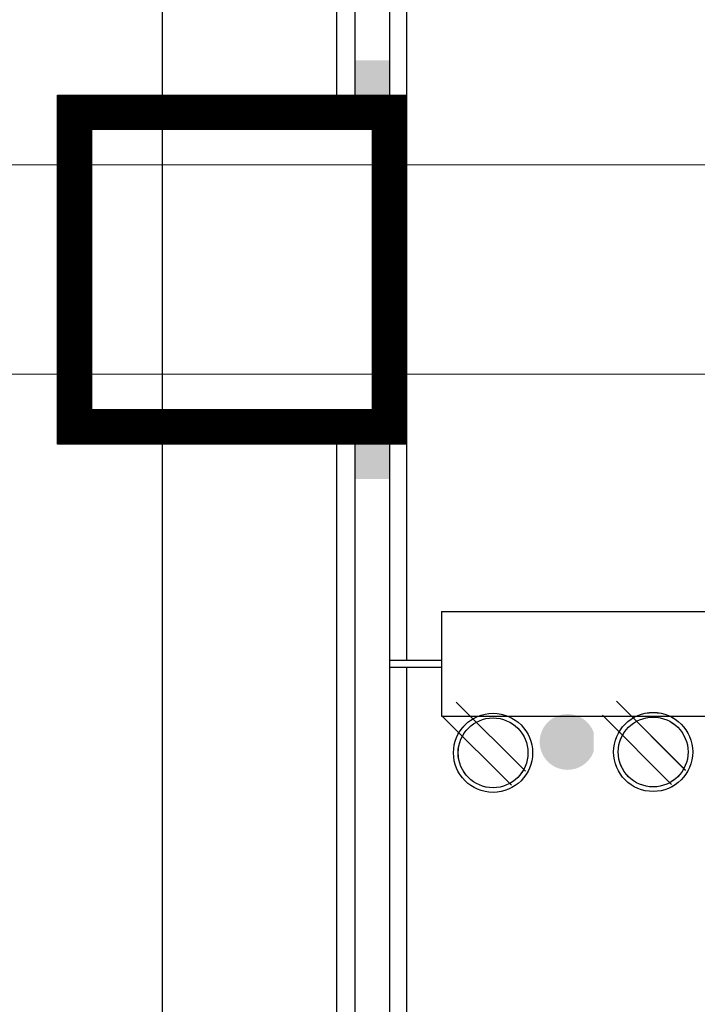
# Model space of a CAD drawing. Units: metres. Extents: x 2824 to 3665, y 573 to 766.
# Drawn here: x 3199 to 3200, y 709 to 710 of the extents above; entities that cross this region are included whole.
import ezdxf

# ---------------------------------------------------------------- set-up
doc = ezdxf.new("R2010")
doc.units = ezdxf.units.M
doc.linetypes.add('DASHED', pattern=[0.75, 0.5, -0.25])
for name, color, linetype in [('1 actual', 170, 'Continuous'), ('1 proyecto', 1, 'Continuous'), ('3) CORTES_DETALLES', 7, 'Continuous')]:
    doc.layers.add(name, color=color, linetype=linetype)
doc.styles.add('sw80', font='swissel.ttf', dxfattribs={"height": 0.2})
doc.dimstyles.get("Standard").update_dxf_attribs({"dimtxt": 0.2, "dimasz": 0.1, "dimexe": 0.18, "dimexo": 0.1, "dimgap": 0.09, "dimtad": 0, "dimtih": 1, "dimtoh": 1, "dimzin": 0, "dimdsep": 46, "dimtxsty": 'sw80', "dimblk": 'AR4', "dimcen": 0.09, "dimadec": 0, "dimazin": 0, "dimtfac": 1, "dimtix": 1, "dimtofl": 0, "dimtmove": 2, "dimatfit": 3, "dimfxl": 0.18, "dimtolj": 1, "dimtzin": 0, "dimarcsym": 0})

# ---------------------------------------------------------------- blocks, each defined once
blk = doc.blocks.new('Planta$0$PLANTA_1-50$0$CBCO')
blk.add_solid([(0, 0.05), (0.05, 0.05), (0, 0), (0.05, 0)])
blk = doc.blocks.new('DETAL-1-G287')
at = {"layer": '3) CORTES_DETALLES', "color": 7, "linetype": 'Continuous'}
for p, q in [((1.264033, 10.008894), (1.115083, 9.859944)), ((1.294206, 9.978721), (1.145256, 9.829771))]:
    blk.add_line(p, q, dxfattribs=at)
for radius in [0.085188, 0.075188]:
    blk.add_circle((1.184827, 9.899515), radius, dxfattribs=at)
blk = doc.blocks.new('DETAL-1-G286')
at = {"layer": '3) CORTES_DETALLES'}
blk.add_blockref('DETAL-1-G287', (0, 0), dxfattribs=at)
blk = doc.blocks.new('AR4')
for p, q in [((-0.824, 0.632), (-0.536, 0.848)), ((0.05, -0.067), (-0.648, 0.864)), ((-0.25, 0), (-0.808, 0.744)), ((0, 0), (-1, 0)), ((-0.808, -0.744), (-0.25, 0)), ((-0.648, -0.864), (0.05, 0.067)), ((-0.536, -0.848), (-0.824, -0.632))]:
    blk.add_line(p, q)
at = {"const_width": 0.1}
blk.add_lwpolyline([(-0.69, -0.67), (-0.61, -0.73), (-0.062, 0), (-0.61, 0.73), (-0.69, 0.67), (-0.188, 0)], close=True, dxfattribs=at)
blk = doc.blocks.new('*D516')
at = {"color": 0, "lineweight": -2, "transparency": 16777216}
for p, q in [((3199.3715, 713.7116), (3199.3715, 699.0431)), ((3194.2715, 701.6016), (3194.2715, 699.0431)), ((3194.3715, 699.2231), (3196.4312, 699.2231)), ((3199.2715, 699.2231), (3197.2118, 699.2231))]:
    blk.add_line(p, q, dxfattribs=at)
at = {"layer": 'DEFPOINTS', "color": 0, "lineweight": 13, "transparency": 16777216}
for p in [(3199.3715, 713.8116), (3194.2715, 701.7016), (3199.3715, 699.2231)]:
    blk.add_point(p, dxfattribs=at)
at = {"color": 0, "lineweight": -2, "transparency": 16777216, "xscale": 0.1, "yscale": 0.1, "zscale": 0.1, "rotation": 180}
blk.add_blockref('AR4', (3194.2715, 699.2231), dxfattribs=at)
at = {"color": 0, "lineweight": -2, "transparency": 16777216, "xscale": 0.1, "yscale": 0.1, "zscale": 0.1}
blk.add_blockref('AR4', (3199.3715, 699.2231), dxfattribs=at)
at = {"color": 0, "lineweight": 0, "transparency": 16777216, "insert": (3196.8215, 699.2231), "char_height": 0.2, "attachment_point": 5, "style": 'sw80'}
blk.add_mtext('\\A1;5.10', dxfattribs=at)

msp = doc.modelspace()

# ---------------------------------------------------------------- hatches: boundary and pattern name
at = {"layer": '1 actual', "linetype": 'DASHED', "lineweight": 0}
msp.add_hatch(color=256, dxfattribs=at).paths.add_polyline_path([(3199.9123, 709.3445, 0.837529), (3199.9898, 709.3306), (3199.9898, 709.3583, 0.837529)])
msp.add_hatch(color=256, dxfattribs=at).paths.add_polyline_path([(3199.9123, 709.3445, 0.837529), (3199.9898, 709.3306), (3199.9898, 709.3583, 0.837529)])
msp.add_hatch(color=256, dxfattribs=at).paths.add_polyline_path([(3199.9123, 709.3445, 0.837529), (3199.9898, 709.3306), (3199.9898, 709.3583, 0.837529)])
msp.add_hatch(color=256, dxfattribs=at).paths.add_polyline_path([(3199.9123, 709.3445, 0.837529), (3199.9898, 709.3306), (3199.9898, 709.3583, 0.837529)])
msp.add_hatch(color=256, dxfattribs=at).paths.add_polyline_path([(3199.9123, 709.3445, 0.837529), (3199.9898, 709.3306), (3199.9898, 709.3583, 0.837529)])
msp.add_hatch(color=256, dxfattribs=at).paths.add_polyline_path([(3199.9123, 709.3445, 0.837529), (3199.9898, 709.3306), (3199.9898, 709.3583, 0.837529)])
msp.add_hatch(color=256, dxfattribs=at).paths.add_polyline_path([(3199.9123, 709.3445, 0.837529), (3199.9898, 709.3306), (3199.9898, 709.3583, 0.837529)])
msp.add_hatch(color=256, dxfattribs=at).paths.add_polyline_path([(3199.9123, 709.3445, 0.837529), (3199.9898, 709.3306), (3199.9898, 709.3583, 0.837529)])
msp.add_hatch(color=256, dxfattribs=at).paths.add_polyline_path([(3199.9123, 709.3445, 0.837529), (3199.9898, 709.3306), (3199.9898, 709.3583, 0.837529)])
msp.add_hatch(color=256, dxfattribs=at).paths.add_polyline_path([(3199.9123, 709.3445, 0.837529), (3199.9898, 709.3306), (3199.9898, 709.3583, 0.837529)])

# ---------------------------------------------------------------- linework, layer by layer
at = {"lineweight": 0}
for points in [[(3203.2065, 710.1716), (3191.8741, 710.1716)], [(3203.2065, 709.8716), (3190.66, 709.8716)]]:
    msp.add_lwpolyline(points, dxfattribs=at)
at = {"layer": '1 actual'}
for p, q in [((3199.6215, 713.6616), (3199.6215, 710.2716)), ((3199.6215, 713.6616), (3199.6215, 710.2716)), ((3199.6215, 713.6616), (3199.6215, 710.2716)), ((3199.6215, 713.6616), (3199.6215, 710.2716)), ((3199.6215, 713.6616), (3199.6215, 710.2716)), ((3199.6215, 713.6616), (3199.6215, 710.2716)), ((3199.6215, 713.6616), (3199.6215, 710.2716)), ((3199.6215, 713.6616), (3199.6215, 710.2716)), ((3199.6215, 713.6616), (3199.6215, 710.2716)), ((3199.6215, 713.6616), (3199.6215, 710.2716)), ((3199.6478, 710.2716), (3199.6478, 713.6616)), ((3199.6478, 710.2716), (3199.6478, 713.6616)), ((3199.6478, 710.2716), (3199.6478, 713.6616)), ((3199.6478, 710.2716), (3199.6478, 713.6616)), ((3199.6478, 710.2716), (3199.6478, 713.6616)), ((3199.6478, 710.2716), (3199.6478, 713.6616)), ((3199.6478, 710.2716), (3199.6478, 713.6616)), ((3199.6478, 710.2716), (3199.6478, 713.6616)), ((3199.6478, 710.2716), (3199.6478, 713.6616)), ((3199.6478, 710.2716), (3199.6478, 713.6616)), ((3199.6978, 710.2716), (3199.6978, 713.6616)), ((3199.6978, 710.2716), (3199.6978, 713.6616)), ((3199.6978, 710.2716), (3199.6978, 713.6616)), ((3199.6978, 710.2716), (3199.6978, 713.6616)), ((3199.6978, 710.2716), (3199.6978, 713.6616)), ((3199.6978, 710.2716), (3199.6978, 713.6616)), ((3199.6978, 710.2716), (3199.6978, 713.6616)), ((3199.6978, 710.2716), (3199.6978, 713.6616)), ((3199.6978, 710.2716), (3199.6978, 713.6616)), ((3199.6978, 710.2716), (3199.6978, 713.6616)), ((3199.7215, 711.5816), (3199.7215, 710.2716)), ((3199.7215, 711.5816), (3199.7215, 710.2716)), ((3199.7215, 711.5816), (3199.7215, 710.2716)), ((3199.7215, 711.5816), (3199.7215, 710.2716)), ((3199.7215, 711.5816), (3199.7215, 710.2716)), ((3199.7215, 711.5816), (3199.7215, 710.2716)), ((3199.7215, 711.5816), (3199.7215, 710.2716)), ((3199.7215, 711.5816), (3199.7215, 710.2716)), ((3199.7215, 711.5816), (3199.7215, 710.2716)), ((3199.7215, 711.5816), (3199.7215, 710.2716)), ((3199.6215, 709.7716), (3199.6215, 707.3316)), ((3199.6215, 709.7716), (3199.6215, 707.3316)), ((3199.6215, 709.7716), (3199.6215, 707.3316)), ((3199.6215, 709.7716), (3199.6215, 707.3316)), ((3199.6215, 709.7716), (3199.6215, 707.3316)), ((3199.6215, 709.7716), (3199.6215, 707.3316)), ((3199.6215, 709.7716), (3199.6215, 707.3316)), ((3199.6215, 709.7716), (3199.6215, 707.3316)), ((3199.6215, 709.7716), (3199.6215, 707.3316)), ((3199.6215, 709.7716), (3199.6215, 707.3316)), ((3199.6478, 706.6116), (3199.6478, 709.7716)), ((3199.6478, 706.6116), (3199.6478, 709.7716)), ((3199.6478, 706.6116), (3199.6478, 709.7716)), ((3199.6478, 706.6116), (3199.6478, 709.7716)), ((3199.6478, 706.6116), (3199.6478, 709.7716)), ((3199.6478, 706.6116), (3199.6478, 709.7716)), ((3199.6478, 706.6116), (3199.6478, 709.7716)), ((3199.6478, 706.6116), (3199.6478, 709.7716)), ((3199.6478, 706.6116), (3199.6478, 709.7716)), ((3199.6478, 706.6116), (3199.6478, 709.7716)), ((3199.6978, 706.6116), (3199.6978, 709.7716)), ((3199.6978, 706.6116), (3199.6978, 709.7716)), ((3199.6978, 706.6116), (3199.6978, 709.7716)), ((3199.6978, 706.6116), (3199.6978, 709.7716)), ((3199.6978, 706.6116), (3199.6978, 709.7716)), ((3199.6978, 706.6116), (3199.6978, 709.7716)), ((3199.6978, 706.6116), (3199.6978, 709.7716)), ((3199.6978, 706.6116), (3199.6978, 709.7716)), ((3199.6978, 706.6116), (3199.6978, 709.7716)), ((3199.6978, 706.6116), (3199.6978, 709.7716)), ((3199.7215, 709.7716), (3199.7215, 709.4616)), ((3199.7215, 709.7716), (3199.7215, 709.4616)), ((3199.7215, 709.7716), (3199.7215, 709.4616)), ((3199.7215, 709.7716), (3199.7215, 709.4616)), ((3199.7215, 709.7716), (3199.7215, 709.4616)), ((3199.7215, 709.7716), (3199.7215, 709.4616)), ((3199.7215, 709.7716), (3199.7215, 709.4616)), ((3199.7215, 709.7716), (3199.7215, 709.4616)), ((3199.7215, 709.7716), (3199.7215, 709.4616)), ((3199.7215, 709.7716), (3199.7215, 709.4616)), ((3199.7715, 709.5316), (3199.7715, 709.3816)), ((3199.7715, 709.5316), (3200.2715, 709.5316)), ((3199.7715, 709.5316), (3199.7715, 709.3816)), ((3199.7715, 709.5316), (3200.2715, 709.5316)), ((3199.7715, 709.5316), (3199.7715, 709.3816)), ((3199.7715, 709.5316), (3200.2715, 709.5316)), ((3199.7715, 709.5316), (3199.7715, 709.3816)), ((3199.7715, 709.5316), (3200.2715, 709.5316)), ((3199.7715, 709.5316), (3199.7715, 709.3816)), ((3199.7715, 709.5316), (3200.2715, 709.5316)), ((3199.7715, 709.5316), (3199.7715, 709.3816)), ((3199.7715, 709.5316), (3200.2715, 709.5316)), ((3199.7715, 709.5316), (3199.7715, 709.3816)), ((3199.7715, 709.5316), (3200.2715, 709.5316)), ((3199.7715, 709.5316), (3199.7715, 709.3816)), ((3199.7715, 709.5316), (3200.2715, 709.5316)), ((3199.7715, 709.5316), (3199.7715, 709.3816)), ((3199.7715, 709.5316), (3200.2715, 709.5316)), ((3199.7715, 709.5316), (3199.7715, 709.3816)), ((3199.7715, 709.5316), (3200.2715, 709.5316)), ((3199.6978, 709.4616), (3199.7715, 709.4616)), ((3199.6978, 709.4616), (3199.7715, 709.4616)), ((3199.6978, 709.4616), (3199.7715, 709.4616)), ((3199.6978, 709.4616), (3199.7715, 709.4616)), ((3199.6978, 709.4616), (3199.7715, 709.4616)), ((3199.6978, 709.4616), (3199.7715, 709.4616)), ((3199.6978, 709.4616), (3199.7715, 709.4616)), ((3199.6978, 709.4616), (3199.7715, 709.4616)), ((3199.6978, 709.4616), (3199.7715, 709.4616)), ((3199.6978, 709.4616), (3199.7715, 709.4616)), ((3199.6978, 709.4516), (3199.7715, 709.4516)), ((3199.6978, 709.4516), (3199.7715, 709.4516)), ((3199.6978, 709.4516), (3199.7715, 709.4516)), ((3199.6978, 709.4516), (3199.7715, 709.4516)), ((3199.6978, 709.4516), (3199.7715, 709.4516)), ((3199.6978, 709.4516), (3199.7715, 709.4516)), ((3199.6978, 709.4516), (3199.7715, 709.4516)), ((3199.6978, 709.4516), (3199.7715, 709.4516)), ((3199.6978, 709.4516), (3199.7715, 709.4516)), ((3199.6978, 709.4516), (3199.7715, 709.4516)), ((3199.7215, 709.4516), (3199.7215, 707.3316)), ((3199.7215, 709.4516), (3199.7215, 707.3316)), ((3199.7215, 709.4516), (3199.7215, 707.3316)), ((3199.7215, 709.4516), (3199.7215, 707.3316)), ((3199.7215, 709.4516), (3199.7215, 707.3316)), ((3199.7215, 709.4516), (3199.7215, 707.3316)), ((3199.7215, 709.4516), (3199.7215, 707.3316)), ((3199.7215, 709.4516), (3199.7215, 707.3316)), ((3199.7215, 709.4516), (3199.7215, 707.3316)), ((3199.7215, 709.4516), (3199.7215, 707.3316)), ((3199.7715, 709.3816), (3200.2715, 709.3816)), ((3199.7715, 709.3816), (3200.2715, 709.3816)), ((3199.7715, 709.3816), (3200.2715, 709.3816)), ((3199.7715, 709.3816), (3200.2715, 709.3816)), ((3199.7715, 709.3816), (3200.2715, 709.3816)), ((3199.7715, 709.3816), (3200.2715, 709.3816)), ((3199.7715, 709.3816), (3200.2715, 709.3816)), ((3199.7715, 709.3816), (3200.2715, 709.3816)), ((3199.7715, 709.3816), (3200.2715, 709.3816)), ((3199.7715, 709.3816), (3200.2715, 709.3816))]:
    msp.add_line(p, q, dxfattribs=at)
msp.add_lwpolyline([(3199.2215, 710.2716), (3199.7215, 710.2716), (3199.7215, 709.7716), (3199.2215, 709.7716)], close=True, dxfattribs=at)
msp.add_lwpolyline([(3199.2215, 710.2716), (3199.7215, 710.2716), (3199.7215, 709.7716), (3199.2215, 709.7716)], close=True, dxfattribs=at)
msp.add_lwpolyline([(3199.2215, 710.2716), (3199.7215, 710.2716), (3199.7215, 709.7716), (3199.2215, 709.7716)], close=True, dxfattribs=at)
msp.add_lwpolyline([(3199.2215, 710.2716), (3199.7215, 710.2716), (3199.7215, 709.7716), (3199.2215, 709.7716)], close=True, dxfattribs=at)
msp.add_lwpolyline([(3199.2215, 710.2716), (3199.7215, 710.2716), (3199.7215, 709.7716), (3199.2215, 709.7716)], close=True, dxfattribs=at)
msp.add_lwpolyline([(3199.2215, 710.2716), (3199.7215, 710.2716), (3199.7215, 709.7716), (3199.2215, 709.7716)], close=True, dxfattribs=at)
msp.add_lwpolyline([(3199.2215, 710.2716), (3199.7215, 710.2716), (3199.7215, 709.7716), (3199.2215, 709.7716)], close=True, dxfattribs=at)
msp.add_lwpolyline([(3199.2215, 710.2716), (3199.7215, 710.2716), (3199.7215, 709.7716), (3199.2215, 709.7716)], close=True, dxfattribs=at)
msp.add_lwpolyline([(3199.2215, 710.2716), (3199.7215, 710.2716), (3199.7215, 709.7716), (3199.2215, 709.7716)], close=True, dxfattribs=at)
msp.add_lwpolyline([(3199.2215, 710.2716), (3199.7215, 710.2716), (3199.7215, 709.7716), (3199.2215, 709.7716)], close=True, dxfattribs=at)
msp.add_lwpolyline([(3199.2215, 710.2716), (3199.7215, 710.2716), (3199.7215, 709.7716), (3199.2215, 709.7716)], close=True, dxfattribs=at)
msp.add_lwpolyline([(3199.2215, 710.2716), (3199.7215, 710.2716), (3199.7215, 709.7716), (3199.2215, 709.7716)], close=True, dxfattribs=at)
msp.add_lwpolyline([(3199.2215, 710.2716), (3199.7215, 710.2716), (3199.7215, 709.7716), (3199.2215, 709.7716)], close=True, dxfattribs=at)
msp.add_lwpolyline([(3199.2215, 710.2716), (3199.7215, 710.2716), (3199.7215, 709.7716), (3199.2215, 709.7716)], close=True, dxfattribs=at)
msp.add_lwpolyline([(3199.2215, 710.2716), (3199.7215, 710.2716), (3199.7215, 709.7716), (3199.2215, 709.7716)], close=True, dxfattribs=at)
msp.add_lwpolyline([(3199.2215, 710.2716), (3199.7215, 710.2716), (3199.7215, 709.7716), (3199.2215, 709.7716)], close=True, dxfattribs=at)
msp.add_lwpolyline([(3199.2215, 710.2716), (3199.7215, 710.2716), (3199.7215, 709.7716), (3199.2215, 709.7716)], close=True, dxfattribs=at)
msp.add_lwpolyline([(3199.2215, 710.2716), (3199.7215, 710.2716), (3199.7215, 709.7716), (3199.2215, 709.7716)], close=True, dxfattribs=at)
msp.add_lwpolyline([(3199.2215, 710.2716), (3199.7215, 710.2716), (3199.7215, 709.7716), (3199.2215, 709.7716)], close=True, dxfattribs=at)
msp.add_lwpolyline([(3199.2215, 710.2716), (3199.7215, 710.2716), (3199.7215, 709.7716), (3199.2215, 709.7716)], close=True, dxfattribs=at)
msp.add_lwpolyline([(3199.2215, 710.2716), (3199.7215, 710.2716), (3199.7215, 709.7716), (3199.2215, 709.7716)], close=True, dxfattribs=at)
msp.add_lwpolyline([(3199.2215, 710.2716), (3199.7215, 710.2716), (3199.7215, 709.7716), (3199.2215, 709.7716)], close=True, dxfattribs=at)
msp.add_lwpolyline([(3199.2215, 710.2716), (3199.7215, 710.2716), (3199.7215, 709.7716), (3199.2215, 709.7716)], close=True, dxfattribs=at)
msp.add_lwpolyline([(3199.2215, 710.2716), (3199.7215, 710.2716), (3199.7215, 709.7716), (3199.2215, 709.7716)], close=True, dxfattribs=at)
msp.add_lwpolyline([(3199.2215, 710.2716), (3199.7215, 710.2716), (3199.7215, 709.7716), (3199.2215, 709.7716)], close=True, dxfattribs=at)
msp.add_lwpolyline([(3199.2215, 710.2716), (3199.7215, 710.2716), (3199.7215, 709.7716), (3199.2215, 709.7716)], close=True, dxfattribs=at)
msp.add_lwpolyline([(3199.2215, 710.2716), (3199.7215, 710.2716), (3199.7215, 709.7716), (3199.2215, 709.7716)], close=True, dxfattribs=at)
msp.add_lwpolyline([(3199.2215, 710.2716), (3199.7215, 710.2716), (3199.7215, 709.7716), (3199.2215, 709.7716)], close=True, dxfattribs=at)
msp.add_lwpolyline([(3199.2215, 710.2716), (3199.7215, 710.2716), (3199.7215, 709.7716), (3199.2215, 709.7716)], close=True, dxfattribs=at)
msp.add_lwpolyline([(3199.2215, 710.2716), (3199.7215, 710.2716), (3199.7215, 709.7716), (3199.2215, 709.7716)], close=True, dxfattribs=at)
msp.add_lwpolyline([(3199.2215, 710.2716), (3199.7215, 710.2716), (3199.7215, 709.7716), (3199.2215, 709.7716)], close=True, dxfattribs=at)
msp.add_lwpolyline([(3199.2215, 710.2716), (3199.7215, 710.2716), (3199.7215, 709.7716), (3199.2215, 709.7716)], close=True, dxfattribs=at)
msp.add_lwpolyline([(3199.2215, 710.2716), (3199.7215, 710.2716), (3199.7215, 709.7716), (3199.2215, 709.7716)], close=True, dxfattribs=at)
msp.add_lwpolyline([(3199.2215, 710.2716), (3199.7215, 710.2716), (3199.7215, 709.7716), (3199.2215, 709.7716)], close=True, dxfattribs=at)
msp.add_lwpolyline([(3199.2215, 710.2716), (3199.7215, 710.2716), (3199.7215, 709.7716), (3199.2215, 709.7716)], close=True, dxfattribs=at)
msp.add_lwpolyline([(3199.2215, 710.2716), (3199.7215, 710.2716), (3199.7215, 709.7716), (3199.2215, 709.7716)], close=True, dxfattribs=at)
msp.add_lwpolyline([(3199.2215, 710.2716), (3199.7215, 710.2716), (3199.7215, 709.7716), (3199.2215, 709.7716)], close=True, dxfattribs=at)
msp.add_lwpolyline([(3199.2215, 710.2716), (3199.7215, 710.2716), (3199.7215, 709.7716), (3199.2215, 709.7716)], close=True, dxfattribs=at)
msp.add_lwpolyline([(3199.2215, 710.2716), (3199.7215, 710.2716), (3199.7215, 709.7716), (3199.2215, 709.7716)], close=True, dxfattribs=at)
msp.add_lwpolyline([(3199.2215, 710.2716), (3199.7215, 710.2716), (3199.7215, 709.7716), (3199.2215, 709.7716)], close=True, dxfattribs=at)
at = {"layer": '1 actual', "const_width": 0.05}
msp.add_lwpolyline([(3199.6965, 709.7966), (3199.2465, 709.7966), (3199.2465, 710.2466), (3199.6965, 710.2466)], close=True, dxfattribs=at)
msp.add_lwpolyline([(3199.6965, 709.7966), (3199.2465, 709.7966), (3199.2465, 710.2466), (3199.6965, 710.2466)], close=True, dxfattribs=at)
msp.add_lwpolyline([(3199.6965, 709.7966), (3199.2465, 709.7966), (3199.2465, 710.2466), (3199.6965, 710.2466)], close=True, dxfattribs=at)
msp.add_lwpolyline([(3199.6965, 709.7966), (3199.2465, 709.7966), (3199.2465, 710.2466), (3199.6965, 710.2466)], close=True, dxfattribs=at)
msp.add_lwpolyline([(3199.6965, 709.7966), (3199.2465, 709.7966), (3199.2465, 710.2466), (3199.6965, 710.2466)], close=True, dxfattribs=at)
msp.add_lwpolyline([(3199.6965, 709.7966), (3199.2465, 709.7966), (3199.2465, 710.2466), (3199.6965, 710.2466)], close=True, dxfattribs=at)
msp.add_lwpolyline([(3199.6965, 709.7966), (3199.2465, 709.7966), (3199.2465, 710.2466), (3199.6965, 710.2466)], close=True, dxfattribs=at)
msp.add_lwpolyline([(3199.6965, 709.7966), (3199.2465, 709.7966), (3199.2465, 710.2466), (3199.6965, 710.2466)], close=True, dxfattribs=at)
msp.add_lwpolyline([(3199.6965, 709.7966), (3199.2465, 709.7966), (3199.2465, 710.2466), (3199.6965, 710.2466)], close=True, dxfattribs=at)
msp.add_lwpolyline([(3199.6965, 709.7966), (3199.2465, 709.7966), (3199.2465, 710.2466), (3199.6965, 710.2466)], close=True, dxfattribs=at)
at = {"layer": '1 actual'}
msp.add_lwpolyline([(3199.2215, 710.2716), (3199.7215, 710.2716), (3199.7215, 709.7716), (3199.2215, 709.7716)], dxfattribs=at)
msp.add_lwpolyline([(3199.2215, 710.2716), (3199.7215, 710.2716), (3199.7215, 709.7716), (3199.2215, 709.7716)], dxfattribs=at)
msp.add_lwpolyline([(3199.2215, 710.2716), (3199.7215, 710.2716), (3199.7215, 709.7716), (3199.2215, 709.7716)], dxfattribs=at)
msp.add_lwpolyline([(3199.2215, 710.2716), (3199.7215, 710.2716), (3199.7215, 709.7716), (3199.2215, 709.7716)], dxfattribs=at)
msp.add_lwpolyline([(3199.2215, 710.2716), (3199.7215, 710.2716), (3199.7215, 709.7716), (3199.2215, 709.7716)], dxfattribs=at)
msp.add_lwpolyline([(3199.2215, 710.2716), (3199.7215, 710.2716), (3199.7215, 709.7716), (3199.2215, 709.7716)], dxfattribs=at)
msp.add_lwpolyline([(3199.2215, 710.2716), (3199.7215, 710.2716), (3199.7215, 709.7716), (3199.2215, 709.7716)], dxfattribs=at)
msp.add_lwpolyline([(3199.2215, 710.2716), (3199.7215, 710.2716), (3199.7215, 709.7716), (3199.2215, 709.7716)], dxfattribs=at)
msp.add_lwpolyline([(3199.2215, 710.2716), (3199.7215, 710.2716), (3199.7215, 709.7716), (3199.2215, 709.7716)], dxfattribs=at)
msp.add_lwpolyline([(3199.2215, 710.2716), (3199.7215, 710.2716), (3199.7215, 709.7716), (3199.2215, 709.7716)], dxfattribs=at)
for points in [[(3199.6978, 710.2716), (3199.6978, 710.3216), (3199.6478, 710.2716), (3199.6478, 710.3216)], [(3199.6978, 710.2716), (3199.6978, 710.3216), (3199.6478, 710.2716), (3199.6478, 710.3216)], [(3199.6978, 710.2716), (3199.6978, 710.3216), (3199.6478, 710.2716), (3199.6478, 710.3216)], [(3199.6978, 710.2716), (3199.6978, 710.3216), (3199.6478, 710.2716), (3199.6478, 710.3216)], [(3199.6978, 710.2716), (3199.6978, 710.3216), (3199.6478, 710.2716), (3199.6478, 710.3216)], [(3199.6978, 710.2716), (3199.6978, 710.3216), (3199.6478, 710.2716), (3199.6478, 710.3216)], [(3199.6978, 710.2716), (3199.6978, 710.3216), (3199.6478, 710.2716), (3199.6478, 710.3216)], [(3199.6978, 710.2716), (3199.6978, 710.3216), (3199.6478, 710.2716), (3199.6478, 710.3216)], [(3199.6978, 710.2716), (3199.6978, 710.3216), (3199.6478, 710.2716), (3199.6478, 710.3216)], [(3199.6978, 710.2716), (3199.6978, 710.3216), (3199.6478, 710.2716), (3199.6478, 710.3216)], [(3199.6978, 710.2716), (3199.6978, 710.3216), (3199.6478, 710.2716), (3199.6478, 710.3216)], [(3199.6978, 710.2716), (3199.6978, 710.3216), (3199.6478, 710.2716), (3199.6478, 710.3216)], [(3199.6978, 710.2716), (3199.6978, 710.3216), (3199.6478, 710.2716), (3199.6478, 710.3216)], [(3199.6978, 710.2716), (3199.6978, 710.3216), (3199.6478, 710.2716), (3199.6478, 710.3216)], [(3199.6978, 710.2716), (3199.6978, 710.3216), (3199.6478, 710.2716), (3199.6478, 710.3216)], [(3199.6978, 710.2716), (3199.6978, 710.3216), (3199.6478, 710.2716), (3199.6478, 710.3216)], [(3199.6978, 709.7716), (3199.6978, 709.7216), (3199.6478, 709.7716), (3199.6478, 709.7216)], [(3199.6978, 709.7716), (3199.6978, 709.7216), (3199.6478, 709.7716), (3199.6478, 709.7216)], [(3199.6978, 709.7716), (3199.6978, 709.7216), (3199.6478, 709.7716), (3199.6478, 709.7216)], [(3199.6978, 709.7716), (3199.6978, 709.7216), (3199.6478, 709.7716), (3199.6478, 709.7216)], [(3199.6978, 709.7716), (3199.6978, 709.7216), (3199.6478, 709.7716), (3199.6478, 709.7216)], [(3199.6978, 709.7716), (3199.6978, 709.7216), (3199.6478, 709.7716), (3199.6478, 709.7216)], [(3199.6978, 709.7716), (3199.6978, 709.7216), (3199.6478, 709.7716), (3199.6478, 709.7216)], [(3199.6978, 709.7716), (3199.6978, 709.7216), (3199.6478, 709.7716), (3199.6478, 709.7216)], [(3199.6978, 709.7716), (3199.6978, 709.7216), (3199.6478, 709.7716), (3199.6478, 709.7216)], [(3199.6978, 709.7716), (3199.6978, 709.7216), (3199.6478, 709.7716), (3199.6478, 709.7216)], [(3199.6978, 709.7716), (3199.6978, 709.7216), (3199.6478, 709.7716), (3199.6478, 709.7216)], [(3199.6978, 709.7716), (3199.6978, 709.7216), (3199.6478, 709.7716), (3199.6478, 709.7216)], [(3199.6978, 709.7716), (3199.6978, 709.7216), (3199.6478, 709.7716), (3199.6478, 709.7216)], [(3199.6978, 709.7716), (3199.6978, 709.7216), (3199.6478, 709.7716), (3199.6478, 709.7216)], [(3199.6978, 709.7716), (3199.6978, 709.7216), (3199.6478, 709.7716), (3199.6478, 709.7216)], [(3199.6978, 709.7716), (3199.6978, 709.7216), (3199.6478, 709.7716), (3199.6478, 709.7216)]]:
    msp.add_solid(points, dxfattribs=at)
at = {"layer": '1 proyecto'}
msp.add_lwpolyline([(3199.2215, 710.2716), (3199.7215, 710.2716), (3199.7215, 709.7716), (3199.2215, 709.7716)], close=True, dxfattribs=at)
msp.add_lwpolyline([(3199.2215, 710.2716), (3199.7215, 710.2716), (3199.7215, 709.7716), (3199.2215, 709.7716)], dxfattribs=at)
at = {"layer": '1 proyecto', "const_width": 0.05}
msp.add_lwpolyline([(3199.6965, 709.7966), (3199.2465, 709.7966), (3199.2465, 710.2466), (3199.6965, 710.2466)], close=True, dxfattribs=at)
at = {"layer": '3) CORTES_DETALLES', "color": 7, "linetype": 'Continuous', "lineweight": 0}
for p, q in [((3199.7929, 709.4016), (3199.892, 709.3026)), ((3199.7929, 709.4016), (3199.892, 709.3026)), ((3199.7929, 709.4016), (3199.892, 709.3026)), ((3199.7929, 709.4016), (3199.892, 709.3026)), ((3199.7929, 709.4016), (3199.892, 709.3026)), ((3199.7929, 709.4016), (3199.892, 709.3026)), ((3199.7929, 709.4016), (3199.892, 709.3026)), ((3199.7929, 709.4016), (3199.892, 709.3026)), ((3200.0223, 709.4029), (3200.1214, 709.3038)), ((3200.0223, 709.4029), (3200.1214, 709.3038)), ((3200.0223, 709.4029), (3200.1214, 709.3038)), ((3200.0223, 709.4029), (3200.1214, 709.3038)), ((3200.0223, 709.4029), (3200.1214, 709.3038)), ((3200.0223, 709.4029), (3200.1214, 709.3038)), ((3200.0223, 709.4029), (3200.1214, 709.3038)), ((3200.0223, 709.4029), (3200.1214, 709.3038)), ((3199.7728, 709.3816), (3199.8719, 709.2825)), ((3199.7728, 709.3816), (3199.8719, 709.2825)), ((3199.7728, 709.3816), (3199.8719, 709.2825)), ((3199.7728, 709.3816), (3199.8719, 709.2825)), ((3199.7728, 709.3816), (3199.8719, 709.2825)), ((3199.7728, 709.3816), (3199.8719, 709.2825)), ((3199.7728, 709.3816), (3199.8719, 709.2825)), ((3199.7728, 709.3816), (3199.8719, 709.2825)), ((3200.0022, 709.3828), (3200.1013, 709.2837)), ((3200.0022, 709.3828), (3200.1013, 709.2837)), ((3200.0022, 709.3828), (3200.1013, 709.2837)), ((3200.0022, 709.3828), (3200.1013, 709.2837)), ((3200.0022, 709.3828), (3200.1013, 709.2837)), ((3200.0022, 709.3828), (3200.1013, 709.2837)), ((3200.0022, 709.3828), (3200.1013, 709.2837)), ((3200.0022, 709.3828), (3200.1013, 709.2837))]:
    msp.add_line(p, q, dxfattribs=at)
for centre, radius in [((3199.8456, 709.3289), 0.0567), ((3199.8456, 709.3289), 0.0567), ((3199.8456, 709.3289), 0.0567), ((3199.8456, 709.3289), 0.0567), ((3199.8456, 709.3289), 0.0567), ((3199.8456, 709.3289), 0.0567), ((3199.8456, 709.3289), 0.0567), ((3199.8456, 709.3289), 0.0567), ((3199.8456, 709.3289), 0.05), ((3199.8456, 709.3289), 0.05), ((3199.8456, 709.3289), 0.05), ((3199.8456, 709.3289), 0.05), ((3199.8456, 709.3289), 0.05), ((3199.8456, 709.3289), 0.05), ((3199.8456, 709.3289), 0.05), ((3199.8456, 709.3289), 0.05), ((3200.075, 709.3301), 0.0567), ((3200.075, 709.3301), 0.0567), ((3200.075, 709.3301), 0.0567), ((3200.075, 709.3301), 0.0567), ((3200.075, 709.3301), 0.0567), ((3200.075, 709.3301), 0.0567), ((3200.075, 709.3301), 0.0567), ((3200.075, 709.3301), 0.0567), ((3200.075, 709.3301), 0.05), ((3200.075, 709.3301), 0.05), ((3200.075, 709.3301), 0.05), ((3200.075, 709.3301), 0.05), ((3200.075, 709.3301), 0.05), ((3200.075, 709.3301), 0.05), ((3200.075, 709.3301), 0.05), ((3200.075, 709.3301), 0.05)]:
    msp.add_circle(centre, radius, dxfattribs=at)

# ---------------------------------------------------------------- block references
at = {"layer": '1 actual', "xscale": -1, "rotation": 270}
msp.add_blockref('Planta$0$PLANTA_1-50$0$CBCO', (3199.6478, 710.2716), dxfattribs=at)
msp.add_blockref('Planta$0$PLANTA_1-50$0$CBCO', (3199.6478, 710.2716), dxfattribs=at)
msp.add_blockref('Planta$0$PLANTA_1-50$0$CBCO', (3199.6478, 710.2716), dxfattribs=at)
msp.add_blockref('Planta$0$PLANTA_1-50$0$CBCO', (3199.6478, 710.2716), dxfattribs=at)
at = {"layer": '1 actual', "rotation": 269.9999145875652}
msp.add_blockref('Planta$0$PLANTA_1-50$0$CBCO', (3199.6478, 709.7716), dxfattribs=at)
msp.add_blockref('Planta$0$PLANTA_1-50$0$CBCO', (3199.6478, 709.7716), dxfattribs=at)
msp.add_blockref('Planta$0$PLANTA_1-50$0$CBCO', (3199.6478, 709.7716), dxfattribs=at)
msp.add_blockref('Planta$0$PLANTA_1-50$0$CBCO', (3199.6478, 709.7716), dxfattribs=at)
at = {"layer": '1 actual', "xscale": 0.6652273649538074, "yscale": 0.6652273649538074, "zscale": 0.6652273649538074, "rotation": 90}
for p in [(3206.431, 708.5407), (3206.431, 708.5407), (3206.6604, 708.5419), (3206.6604, 708.5419)]:
    msp.add_blockref('DETAL-1-G286', p, dxfattribs=at)

# ---------------------------------------------------------------- dimensions: what is measured, and where the dimension line sits
at = {"lineweight": 0}
dim = msp.add_linear_dim(base=(3199.3715, 699.2231), p1=(3194.2715, 701.7016), p2=(3199.3715, 713.8116), dimstyle='Standard', dxfattribs=at)
dim.commit()
dim.dimension.update_dxf_attribs({"geometry": '*D516', "text_midpoint": (3196.8215, 699.2231)})

doc.saveas('drawing.dxf')
